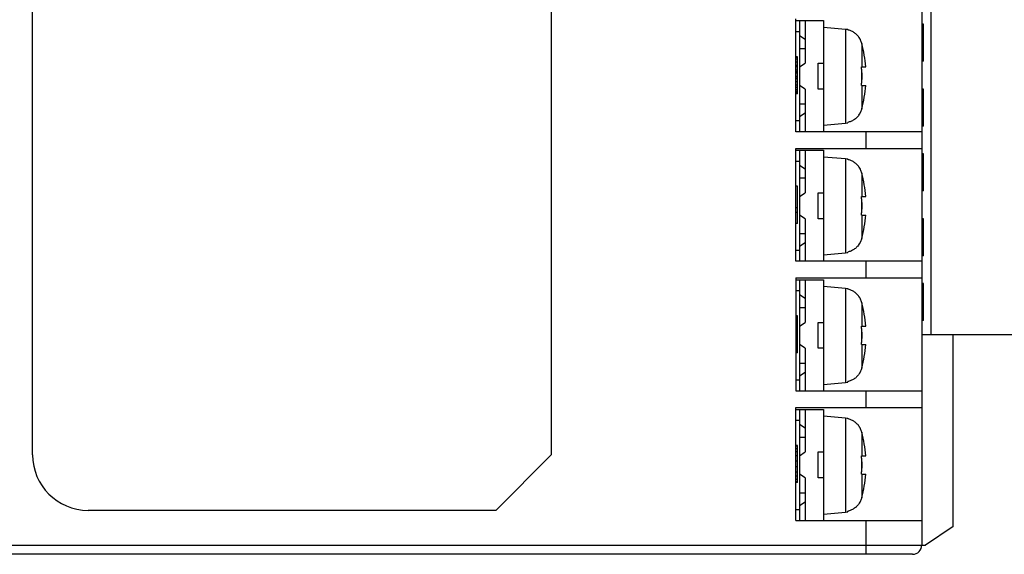
# Model space of a CAD drawing. Units: inches. Extents: x 0.78 to 10.01, y 2.72 to 4.75.
# Drawn here: x 5.01 to 6.79, y 2.77 to 3.74 of the extents above; entities that cross this region are included whole.
import ezdxf

# ---------------------------------------------------------------- set-up
doc = ezdxf.new("R2010")
doc.units = ezdxf.units.IN
doc.header["$MEASUREMENT"] = 0
doc.layers.add('Layer 1', color=7, linetype='Continuous', lineweight=0)

msp = doc.modelspace()

# ---------------------------------------------------------------- linework, layer by layer
at = {"layer": 'Layer 1', "color": 7, "lineweight": 25}
for p, q in [((6.6419, 4.2554), (6.6419, 2.7895)), ((5.0336, 2.9528), (5.0336, 4.0921)), ((5.9718, 4.0921), (5.9718, 2.9528)), ((6.6587, 3.1706), (6.6587, 3.8743)), ((6.4141, 3.5375), (6.4141, 3.7419)), ((6.4141, 3.7386), (6.4644, 3.7386)), ((6.4208, 3.7386), (6.4208, 3.5375)), ((6.4309, 3.7386), (6.4309, 3.6615)), ((6.4644, 3.7386), (6.4644, 3.5375)), ((6.4644, 3.7268), (6.504, 3.7234)), ((6.504, 3.7234), (6.5079, 3.7228)), ((6.504, 3.7234), (6.504, 3.5527)), ((6.5079, 3.7217), (6.5079, 3.7228)), ((6.6453, 3.7319), (6.6419, 3.7319)), ((6.6453, 3.7219), (6.6419, 3.7219)), ((6.6453, 3.6649), (6.6453, 3.7319)), ((6.4208, 3.7185), (6.4141, 3.7185)), ((6.4208, 3.7118), (6.4309, 3.7051)), ((6.6453, 3.7105), (6.6419, 3.7105)), ((6.4208, 3.6883), (6.4309, 3.6883)), ((6.5335, 3.6972), (6.5335, 3.6548)), ((6.4174, 3.6732), (6.4141, 3.6732)), ((6.4174, 3.6718), (6.4141, 3.6718)), ((6.4174, 3.669), (6.4141, 3.669)), ((6.4174, 3.6062), (6.4174, 3.6732)), ((6.4174, 3.6632), (6.4141, 3.6632)), ((6.4174, 3.6575), (6.4141, 3.6575)), ((6.4174, 3.6547), (6.4141, 3.6547)), ((6.4208, 3.6548), (6.4309, 3.6615)), ((6.4543, 3.6615), (6.4644, 3.6615)), ((6.4543, 3.6146), (6.4543, 3.6615)), ((6.5328, 3.6548), (6.5405, 3.6548)), ((6.6453, 3.6649), (6.6419, 3.6649)), ((6.4174, 3.649), (6.4141, 3.649)), ((6.4174, 3.6461), (6.4141, 3.6461)), ((6.4174, 3.6433), (6.4141, 3.6433)), ((6.4174, 3.6376), (6.4141, 3.6376)), ((6.4174, 3.6362), (6.4141, 3.6362)), ((6.4174, 3.6333), (6.4141, 3.6333)), ((6.5335, 3.644), (6.5335, 3.6321)), ((6.4174, 3.6276), (6.4141, 3.6276)), ((6.4174, 3.6219), (6.4141, 3.6219)), ((6.4174, 3.6176), (6.4141, 3.6176)), ((6.4309, 3.6146), (6.4208, 3.6213)), ((6.5328, 3.6213), (6.5405, 3.6213)), ((6.5335, 3.6213), (6.5335, 3.579)), ((6.4174, 3.6133), (6.4141, 3.6133)), ((6.4174, 3.6105), (6.4141, 3.6105)), ((6.4174, 3.6077), (6.4141, 3.6077)), ((6.4174, 3.6062), (6.4141, 3.6062)), ((6.4309, 3.6146), (6.4309, 3.5375)), ((6.4644, 3.6146), (6.4543, 3.6146)), ((6.6453, 3.6146), (6.6419, 3.6146)), ((6.6453, 3.6046), (6.6419, 3.6046)), ((6.6453, 3.5476), (6.6453, 3.6146)), ((6.4208, 3.5878), (6.4309, 3.5878)), ((6.6453, 3.5932), (6.6419, 3.5932)), ((6.4309, 3.571), (6.4208, 3.5644)), ((6.4141, 3.5576), (6.4208, 3.5576)), ((6.4644, 3.5493), (6.504, 3.5527)), ((6.504, 3.5527), (6.5079, 3.5533)), ((6.5079, 3.5533), (6.5079, 3.5544)), ((6.6453, 3.5476), (6.6419, 3.5476)), ((6.6419, 3.5375), (6.4141, 3.5375)), ((6.5414, 3.5074), (6.5414, 3.5375)), ((6.4141, 3.5074), (6.6419, 3.5074)), ((6.4141, 3.303), (6.4141, 3.5074)), ((6.4141, 3.504), (6.4644, 3.504)), ((6.4208, 3.504), (6.4208, 3.303)), ((6.4309, 3.504), (6.4309, 3.4269)), ((6.4644, 3.504), (6.4644, 3.303)), ((6.4644, 3.4923), (6.504, 3.4888)), ((6.6453, 3.4973), (6.6419, 3.4973)), ((6.6453, 3.4303), (6.6453, 3.4973)), ((6.4208, 3.4839), (6.4141, 3.4839)), ((6.4208, 3.4772), (6.4309, 3.4705)), ((6.504, 3.4888), (6.5079, 3.4883)), ((6.504, 3.4888), (6.504, 3.3182)), ((6.5079, 3.4872), (6.5079, 3.4883)), ((6.6453, 3.4873), (6.6419, 3.4873)), ((6.6453, 3.4759), (6.6419, 3.4759)), ((6.5335, 3.4626), (6.5335, 3.4202)), ((6.4174, 3.4387), (6.4141, 3.4387)), ((6.4174, 3.3717), (6.4174, 3.4387)), ((6.4208, 3.4538), (6.4309, 3.4538)), ((6.4208, 3.4202), (6.4309, 3.4269)), ((6.4543, 3.4269), (6.4644, 3.4269)), ((6.4543, 3.3801), (6.4543, 3.4269)), ((6.5328, 3.4202), (6.5405, 3.4202)), ((6.6453, 3.4303), (6.6419, 3.4303)), ((6.5335, 3.4094), (6.5335, 3.3976)), ((6.4141, 3.4002), (6.4174, 3.4002)), ((6.4174, 3.3916), (6.4141, 3.3916)), ((6.4309, 3.3801), (6.4208, 3.3867)), ((6.5328, 3.3867), (6.5405, 3.3867)), ((6.5335, 3.3867), (6.5335, 3.3444)), ((6.4174, 3.3717), (6.4141, 3.3717)), ((6.4309, 3.3801), (6.4309, 3.303)), ((6.4644, 3.3801), (6.4543, 3.3801)), ((6.6453, 3.3801), (6.6419, 3.3801)), ((6.6453, 3.3701), (6.6419, 3.3701)), ((6.6453, 3.313), (6.6453, 3.3801)), ((6.4208, 3.3532), (6.4309, 3.3532)), ((6.6453, 3.3587), (6.6419, 3.3587)), ((6.4309, 3.3365), (6.4208, 3.3298)), ((6.4141, 3.3231), (6.4208, 3.3231)), ((6.4644, 3.3147), (6.504, 3.3182)), ((6.504, 3.3182), (6.5079, 3.3188)), ((6.5079, 3.3188), (6.5079, 3.3198)), ((6.6453, 3.313), (6.6419, 3.313)), ((6.6419, 3.303), (6.4141, 3.303)), ((6.5414, 3.2728), (6.5414, 3.303)), ((6.4141, 3.2728), (6.6419, 3.2728)), ((6.4141, 3.2728), (6.4141, 3.0684)), ((6.4141, 3.2695), (6.4644, 3.2695)), ((6.4208, 3.2695), (6.4208, 3.0684)), ((6.4309, 3.2695), (6.4309, 3.1924)), ((6.4644, 3.2695), (6.4644, 3.0684)), ((6.6453, 3.2628), (6.6419, 3.2628)), ((6.6453, 3.1958), (6.6453, 3.2628)), ((6.4208, 3.2494), (6.4141, 3.2494)), ((6.4208, 3.2427), (6.4309, 3.236)), ((6.4644, 3.2577), (6.504, 3.2543)), ((6.504, 3.2543), (6.5079, 3.2537)), ((6.504, 3.2543), (6.504, 3.0836)), ((6.5079, 3.2526), (6.5079, 3.2537)), ((6.6453, 3.2528), (6.6419, 3.2528)), ((6.6453, 3.2414), (6.6419, 3.2414)), ((6.5335, 3.2281), (6.5335, 3.1857)), ((6.4208, 3.2192), (6.4309, 3.2192)), ((6.4174, 3.2041), (6.4141, 3.2041)), ((6.4174, 3.1371), (6.4174, 3.2041)), ((6.4208, 3.1857), (6.4309, 3.1924)), ((6.4543, 3.1924), (6.4644, 3.1924)), ((6.4543, 3.1455), (6.4543, 3.1924)), ((6.6453, 3.1958), (6.6419, 3.1958)), ((6.5328, 3.1857), (6.5405, 3.1857)), ((6.5335, 3.1749), (6.5335, 3.163)), ((6.6419, 3.1706), (6.9603, 3.1706)), ((6.6989, 2.823), (6.6989, 3.1706)), ((6.4174, 3.1671), (6.4141, 3.1671)), ((6.4174, 3.1642), (6.4141, 3.1642)), ((6.4174, 3.1599), (6.4141, 3.1599)), ((6.4174, 3.1571), (6.4141, 3.1571)), ((6.4174, 3.1542), (6.4141, 3.1542)), ((6.4309, 3.1455), (6.4208, 3.1522)), ((6.5328, 3.1522), (6.5405, 3.1522)), ((6.5335, 3.1522), (6.5335, 3.1099)), ((6.4174, 3.1485), (6.4141, 3.1485)), ((6.4174, 3.1428), (6.4141, 3.1428)), ((6.4174, 3.1385), (6.4141, 3.1385)), ((6.4174, 3.1371), (6.4141, 3.1371)), ((6.4309, 3.1455), (6.4309, 3.0684)), ((6.4644, 3.1455), (6.4543, 3.1455)), ((6.4208, 3.1187), (6.4309, 3.1187)), ((6.4309, 3.1019), (6.4208, 3.0952)), ((6.4141, 3.0885), (6.4208, 3.0885)), ((6.4644, 3.0802), (6.504, 3.0836)), ((6.504, 3.0836), (6.5079, 3.0842)), ((6.5079, 3.0842), (6.5079, 3.0853)), ((6.4141, 3.0684), (6.6419, 3.0684)), ((6.5414, 3.0383), (6.5414, 3.0684)), ((6.4141, 3.0383), (6.6419, 3.0383)), ((6.4141, 2.8339), (6.4141, 3.0383)), ((6.4141, 3.0349), (6.4644, 3.0349)), ((6.4208, 3.0349), (6.4208, 2.8339)), ((6.4309, 3.0349), (6.4309, 2.9579)), ((6.4644, 3.0349), (6.4644, 2.8339)), ((6.4208, 3.0148), (6.4141, 3.0148)), ((6.4644, 3.0232), (6.504, 3.0197)), ((6.504, 3.0197), (6.5079, 3.0192)), ((6.504, 3.0197), (6.504, 2.8491)), ((6.5079, 3.0181), (6.5079, 3.0192)), ((6.4208, 3.0081), (6.4309, 3.0014)), ((6.5335, 2.9935), (6.5335, 2.9512)), ((6.4208, 2.9847), (6.4309, 2.9847)), ((6.4174, 2.9696), (6.4141, 2.9696)), ((6.4174, 2.9682), (6.4141, 2.9682)), ((6.4174, 2.9639), (6.4141, 2.9639)), ((6.4174, 2.9582), (6.4141, 2.9582)), ((6.4174, 2.9026), (6.4174, 2.9696)), ((6.4208, 2.9512), (6.4309, 2.9579)), ((6.4543, 2.9579), (6.4644, 2.9579)), ((6.4543, 2.9109), (6.4543, 2.9579)), ((5.8713, 2.8523), (5.9718, 2.9528)), ((6.4174, 2.951), (6.4141, 2.951)), ((6.4174, 2.9411), (6.4141, 2.9411)), ((6.5328, 2.9512), (6.5405, 2.9512)), ((6.5335, 2.9403), (6.5335, 2.9285)), ((6.4174, 2.9311), (6.4141, 2.9311)), ((6.4174, 2.9211), (6.4141, 2.9211)), ((6.4174, 2.914), (6.4141, 2.914)), ((6.4174, 2.9083), (6.4141, 2.9083)), ((6.4174, 2.904), (6.4141, 2.904)), ((6.4309, 2.9109), (6.4208, 2.9176)), ((6.4309, 2.9109), (6.4309, 2.8339)), ((6.4644, 2.9109), (6.4543, 2.9109)), ((6.5328, 2.9176), (6.5405, 2.9176)), ((6.5335, 2.9176), (6.5335, 2.8753)), ((6.4174, 2.9026), (6.4141, 2.9026)), ((6.4208, 2.8841), (6.4309, 2.8841)), ((6.4309, 2.8674), (6.4208, 2.8607)), ((5.8713, 2.8523), (5.1341, 2.8523)), ((6.4141, 2.854), (6.4208, 2.854)), ((6.504, 2.8491), (6.5079, 2.8496)), ((6.5079, 2.8496), (6.5079, 2.8507)), ((6.4141, 2.8339), (6.6419, 2.8339)), ((6.4644, 2.8456), (6.504, 2.8491)), ((6.5414, 2.7727), (6.5414, 2.8339)), ((6.6989, 2.823), (6.6486, 2.7895)), ((4.0283, 2.7895), (6.6486, 2.7895)), ((6.6252, 2.7727), (4.0283, 2.7727))]:
    msp.add_line(p, q, dxfattribs=at)
for points, knots in [([(6.5335, 3.6972), (6.5329, 3.6993), (6.5322, 3.7013), (6.5312, 3.7033), (6.5303, 3.7051), (6.5293, 3.7069), (6.5281, 3.7086), (6.5269, 3.7103), (6.5255, 3.7119), (6.5239, 3.7134), (6.5224, 3.7148), (6.5208, 3.7161), (6.519, 3.7172), (6.5173, 3.7183), (6.5155, 3.7192), (6.5136, 3.72), (6.5118, 3.7208), (6.5098, 3.7213), (6.5079, 3.7217)], [0, 0, 0, 0, 1, 1, 1, 2, 2, 2, 3, 3, 3, 4, 4, 4, 5, 5, 5, 6, 6, 6, 6]), ([(6.5335, 3.644), (6.5334, 3.6452), (6.5334, 3.6464), (6.5333, 3.6477), (6.5333, 3.6489), (6.5332, 3.6501), (6.5331, 3.6513), (6.533, 3.6525), (6.533, 3.6537), (6.5328, 3.6548)], [0, 0, 0, 0, 1, 1, 1, 2, 2, 2, 3, 3, 3, 3]), ([(6.5328, 3.6213), (6.533, 3.6225), (6.533, 3.6236), (6.5331, 3.6248), (6.5332, 3.626), (6.5333, 3.6272), (6.5333, 3.6284), (6.5334, 3.6297), (6.5334, 3.6309), (6.5335, 3.6321)], [0, 0, 0, 0, 1, 1, 1, 2, 2, 2, 3, 3, 3, 3]), ([(6.5335, 3.579), (6.5329, 3.5769), (6.5322, 3.5749), (6.5313, 3.573), (6.5305, 3.5712), (6.5294, 3.5694), (6.5282, 3.5678), (6.527, 3.566), (6.5256, 3.5644), (6.5241, 3.5629), (6.5226, 3.5615), (6.5209, 3.5602), (6.5192, 3.559), (6.5174, 3.5579), (6.5156, 3.5569), (6.5136, 3.5561), (6.5118, 3.5554), (6.5098, 3.5548), (6.5079, 3.5544)], [0, 0, 0, 0, 1, 1, 1, 2, 2, 2, 3, 3, 3, 4, 4, 4, 5, 5, 5, 6, 6, 6, 6]), ([(6.5335, 3.4626), (6.5329, 3.4647), (6.5322, 3.4668), (6.5312, 3.4688), (6.5303, 3.4706), (6.5293, 3.4724), (6.5281, 3.474), (6.5269, 3.4757), (6.5255, 3.4773), (6.5239, 3.4788), (6.5224, 3.4802), (6.5208, 3.4815), (6.519, 3.4826), (6.5173, 3.4837), (6.5155, 3.4847), (6.5136, 3.4855), (6.5118, 3.4862), (6.5098, 3.4868), (6.5079, 3.4872)], [0, 0, 0, 0, 1, 1, 1, 2, 2, 2, 3, 3, 3, 4, 4, 4, 5, 5, 5, 6, 6, 6, 6]), ([(6.5335, 3.4094), (6.5334, 3.4107), (6.5334, 3.4119), (6.5333, 3.4132), (6.5333, 3.4143), (6.5332, 3.4155), (6.5331, 3.4167), (6.533, 3.4179), (6.533, 3.4191), (6.5328, 3.4202)], [0, 0, 0, 0, 1, 1, 1, 2, 2, 2, 3, 3, 3, 3]), ([(6.5328, 3.3867), (6.533, 3.3879), (6.533, 3.3891), (6.5331, 3.3903), (6.5332, 3.3915), (6.5333, 3.3927), (6.5333, 3.3939), (6.5334, 3.3951), (6.5334, 3.3963), (6.5335, 3.3976)], [0, 0, 0, 0, 1, 1, 1, 2, 2, 2, 3, 3, 3, 3]), ([(6.5335, 3.3444), (6.5329, 3.3424), (6.5322, 3.3404), (6.5313, 3.3385), (6.5305, 3.3366), (6.5294, 3.3349), (6.5282, 3.3332), (6.527, 3.3315), (6.5256, 3.3298), (6.5241, 3.3284), (6.5226, 3.3269), (6.5209, 3.3256), (6.5192, 3.3245), (6.5174, 3.3234), (6.5156, 3.3224), (6.5136, 3.3216), (6.5118, 3.3208), (6.5098, 3.3202), (6.5079, 3.3198)], [0, 0, 0, 0, 1, 1, 1, 2, 2, 2, 3, 3, 3, 4, 4, 4, 5, 5, 5, 6, 6, 6, 6]), ([(6.5335, 3.2281), (6.5329, 3.2302), (6.5322, 3.2322), (6.5312, 3.2342), (6.5303, 3.2361), (6.5293, 3.2378), (6.5281, 3.2395), (6.5269, 3.2412), (6.5255, 3.2428), (6.5239, 3.2442), (6.5224, 3.2457), (6.5208, 3.2469), (6.519, 3.2481), (6.5173, 3.2492), (6.5155, 3.2501), (6.5136, 3.2509), (6.5118, 3.2517), (6.5098, 3.2522), (6.5079, 3.2526)], [0, 0, 0, 0, 1, 1, 1, 2, 2, 2, 3, 3, 3, 4, 4, 4, 5, 5, 5, 6, 6, 6, 6]), ([(6.5335, 3.1749), (6.5334, 3.1761), (6.5334, 3.1773), (6.5333, 3.1786), (6.5333, 3.1798), (6.5332, 3.181), (6.5331, 3.1822), (6.533, 3.1834), (6.533, 3.1845), (6.5328, 3.1857)], [0, 0, 0, 0, 1, 1, 1, 2, 2, 2, 3, 3, 3, 3]), ([(6.5328, 3.1522), (6.533, 3.1534), (6.533, 3.1545), (6.5331, 3.1557), (6.5332, 3.1569), (6.5333, 3.1581), (6.5333, 3.1593), (6.5334, 3.1605), (6.5334, 3.1618), (6.5335, 3.163)], [0, 0, 0, 0, 1, 1, 1, 2, 2, 2, 3, 3, 3, 3]), ([(6.5335, 3.1099), (6.5329, 3.1078), (6.5322, 3.1058), (6.5313, 3.1039), (6.5305, 3.1021), (6.5294, 3.1003), (6.5282, 3.0987), (6.527, 3.0969), (6.5256, 3.0953), (6.5241, 3.0938), (6.5226, 3.0924), (6.5209, 3.0911), (6.5192, 3.0899), (6.5174, 3.0888), (6.5156, 3.0878), (6.5136, 3.0871), (6.5118, 3.0863), (6.5098, 3.0857), (6.5079, 3.0853)], [0, 0, 0, 0, 1, 1, 1, 2, 2, 2, 3, 3, 3, 4, 4, 4, 5, 5, 5, 6, 6, 6, 6]), ([(6.5335, 2.9935), (6.5329, 2.9956), (6.5322, 2.9977), (6.5312, 2.9997), (6.5303, 3.0015), (6.5293, 3.0033), (6.5281, 3.0049), (6.5269, 3.0066), (6.5255, 3.0082), (6.5239, 3.0097), (6.5224, 3.0111), (6.5208, 3.0124), (6.519, 3.0135), (6.5173, 3.0146), (6.5155, 3.0156), (6.5136, 3.0164), (6.5118, 3.0171), (6.5098, 3.0177), (6.5079, 3.0181)], [0, 0, 0, 0, 1, 1, 1, 2, 2, 2, 3, 3, 3, 4, 4, 4, 5, 5, 5, 6, 6, 6, 6]), ([(6.5335, 2.9403), (6.5334, 2.9416), (6.5334, 2.9428), (6.5333, 2.9441), (6.5333, 2.9452), (6.5332, 2.9464), (6.5331, 2.9476), (6.533, 2.9488), (6.533, 2.95), (6.5328, 2.9512)], [0, 0, 0, 0, 1, 1, 1, 2, 2, 2, 3, 3, 3, 3]), ([(6.5328, 2.9176), (6.533, 2.9188), (6.533, 2.92), (6.5331, 2.9212), (6.5332, 2.9224), (6.5333, 2.9236), (6.5333, 2.9248), (6.5334, 2.926), (6.5334, 2.9272), (6.5335, 2.9285)], [0, 0, 0, 0, 1, 1, 1, 2, 2, 2, 3, 3, 3, 3]), ([(6.5335, 2.8753), (6.5329, 2.8732), (6.5322, 2.8713), (6.5313, 2.8693), (6.5305, 2.8675), (6.5294, 2.8658), (6.5282, 2.8641), (6.527, 2.8624), (6.5256, 2.8608), (6.5241, 2.8593), (6.5226, 2.8579), (6.5209, 2.8565), (6.5192, 2.8554), (6.5174, 2.8542), (6.5156, 2.8533), (6.5136, 2.8525), (6.5118, 2.8517), (6.5098, 2.8511), (6.5079, 2.8507)], [0, 0, 0, 0, 1, 1, 1, 2, 2, 2, 3, 3, 3, 4, 4, 4, 5, 5, 5, 6, 6, 6, 6])]:
    msp.add_open_spline(points, degree=3, knots=knots, dxfattribs=at)
for points in [[(6.5308, 3.7041), (6.53, 3.7056), (6.5291, 3.7071), (6.5281, 3.7085)], [(6.5312, 3.7033), (6.5311, 3.7036), (6.531, 3.7039), (6.5308, 3.7041)], [(6.5405, 3.6548), (6.5394, 3.6691), (6.5371, 3.6833), (6.5335, 3.6972)], [(6.5335, 3.6321), (6.5336, 3.6361), (6.5336, 3.64), (6.5335, 3.644)], [(6.5335, 3.579), (6.5371, 3.5928), (6.5394, 3.607), (6.5405, 3.6213)], [(6.5282, 3.5677), (6.5288, 3.5686), (6.5294, 3.5695), (6.53, 3.5705)], [(6.53, 3.5705), (6.5305, 3.5713), (6.5309, 3.5721), (6.5313, 3.5729)], [(6.5308, 3.4695), (6.53, 3.4711), (6.5291, 3.4726), (6.5281, 3.474)], [(6.5312, 3.4688), (6.5311, 3.469), (6.531, 3.4693), (6.5308, 3.4695)], [(6.5405, 3.4202), (6.5394, 3.4346), (6.5371, 3.4487), (6.5335, 3.4626)], [(6.5335, 3.3976), (6.5336, 3.4015), (6.5336, 3.4055), (6.5335, 3.4094)], [(6.5335, 3.3444), (6.5371, 3.3583), (6.5394, 3.3725), (6.5405, 3.3867)], [(6.5282, 3.3331), (6.5288, 3.334), (6.5294, 3.3349), (6.53, 3.3359)], [(6.53, 3.3359), (6.5305, 3.3367), (6.5309, 3.3375), (6.5313, 3.3384)], [(6.5308, 3.235), (6.53, 3.2365), (6.5291, 3.238), (6.5281, 3.2394)], [(6.5312, 3.2342), (6.5311, 3.2345), (6.531, 3.2347), (6.5308, 3.235)], [(6.5405, 3.1857), (6.5394, 3.2), (6.5371, 3.2142), (6.5335, 3.2281)], [(6.5335, 3.163), (6.5336, 3.167), (6.5336, 3.171), (6.5335, 3.1749)], [(6.5335, 3.1099), (6.5371, 3.1237), (6.5394, 3.1379), (6.5405, 3.1522)], [(6.5282, 3.0986), (6.5288, 3.0994), (6.5294, 3.1004), (6.53, 3.1014)], [(6.53, 3.1014), (6.5305, 3.1021), (6.5309, 3.103), (6.5313, 3.1038)], [(6.5308, 3.0004), (6.53, 3.002), (6.5291, 3.0035), (6.5281, 3.0049)], [(6.5312, 2.9997), (6.5311, 2.9999), (6.531, 3.0002), (6.5308, 3.0004)], [(6.5405, 2.9512), (6.5394, 2.9655), (6.5371, 2.9796), (6.5335, 2.9935)], [(5.0336, 2.9528), (5.0336, 2.8973), (5.0786, 2.8523), (5.1341, 2.8523)], [(6.5335, 2.9285), (6.5336, 2.9324), (6.5336, 2.9364), (6.5335, 2.9403)], [(6.5335, 2.8753), (6.5371, 2.8892), (6.5394, 2.9033), (6.5405, 2.9176)], [(6.53, 2.8668), (6.5305, 2.8676), (6.5309, 2.8684), (6.5313, 2.8692)], [(6.5282, 2.864), (6.5288, 2.8649), (6.5294, 2.8658), (6.53, 2.8668)], [(6.6252, 2.7727), (6.6345, 2.7727), (6.6419, 2.7802), (6.6419, 2.7895)]]:
    msp.add_open_spline(points, degree=3, dxfattribs=at)

doc.saveas('drawing.dxf')
